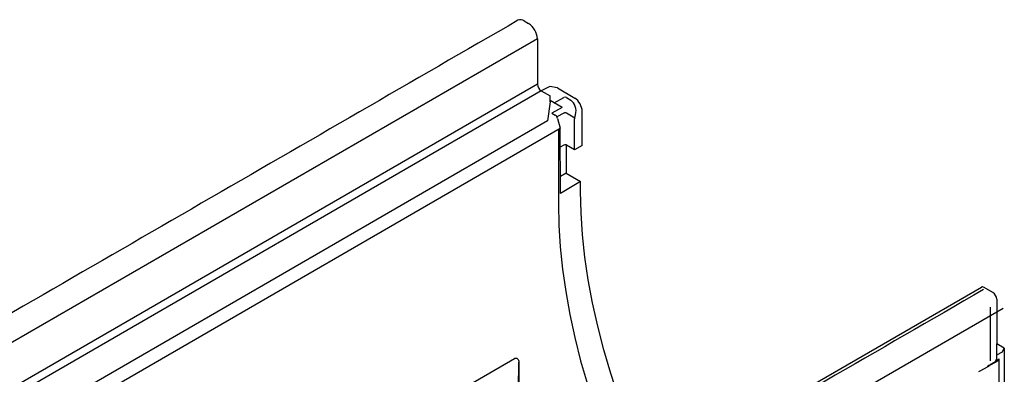
# Model space of a CAD drawing. Extents: x 86836 to 89796, y -2567 to 1472.
# Drawn here: x 88331 to 88504, y -807 to -745 of the extents above; entities that cross this region are included whole.
import ezdxf

# ---------------------------------------------------------------- set-up
doc = ezdxf.new("R2010")
doc.units = 0
doc.header["$LTSCALE"] = 2.5
doc.layers.add('DUENN-18', color=10, linetype='CONTINUOUS')
doc.layers.add('SICHTBAR', color=10, linetype='CONTINUOUS')

msp = doc.modelspace()

# ---------------------------------------------------------------- linework, layer by layer
at = {"layer": 'DUENN-18'}
for p, q in [((88422.103, -748.511), (87984.327, -1001.234)), ((88422.103, -756.49), (87984.303, -1009.227)), ((88422.772, -757.648), (87985.313, -1010.188)), ((88426.459, -760.549), (88424.332, -759.321)), ((88425.037, -759.728), (88426.787, -758.824)), ((88427.209, -758.844), (88427.984, -759.307)), ((88426.459, -760.549), (88424.675, -761.578)), ((88424.675, -761.578), (88425.239, -761.903)), ((88426.775, -761.562), (88425.539, -762.208)), ((88428.67, -762.447), (88427.245, -761.596)), ((88425.658, -762.484), (88426.115, -764.199)), ((88428.656, -767.995), (88428.656, -762.543)), ((88428.67, -762.447), (88428.828, -761.854)), ((88336.656, -815.843), (88426.115, -764.199)), ((88425.807, -764.377), (88425.807, -777.509)), ((88426.15, -775.65), (88426.115, -764.199)), ((88426.784, -767.172), (88426.125, -767.557)), ((88427.144, -772.109), (88426.15, -772.682)), ((88429.714, -773.593), (88426.15, -775.65)), ((88058.655, -1052.874), (88503.994, -795.785)), ((88501.744, -795.646), (88501.744, -805.063)), ((88502.875, -804.41), (88502.875, -802.1)), ((88503.885, -803.491), (88504.211, -802.844)), ((88358.12, -839.264), (88418.099, -804.64)), ((88502.729, -805.027), (88503.32, -804.686)), ((88502.875, -804.013), (88503.885, -803.491)), ((88503.32, -836.344), (88503.32, -804.686)), ((88418.86, -805.299), (88418.857, -805.298))]:
    msp.add_line(p, q, dxfattribs=at)
at = {"layer": 'DUENN-18', "flags": 128}
msp.add_lwpolyline([(88425.807, -777.509), (88425.888, -781.243), (88426.129, -785.06), (88426.531, -788.951), (88427.093, -792.906), (88427.812, -796.914), (88428.687, -800.967), (88429.716, -805.052), (88430.897, -809.161), (88432.226, -813.281), (88433.699, -817.404), (88435.314, -821.518), (88437.065, -825.614), (88438.125, -827.938)], dxfattribs=at)
at = {"layer": 'DUENN-18'}
for centre, radius, start, end in [((88424.704, -762.731), 0.986, 14.51854, 57.10784), ((88427.007, -767.602), 0.484, 73.61406, 117.39033), ((88501.974, -804.524), 0.908, 304.12618, 7.186)]:
    msp.add_arc(centre, radius, start, end, dxfattribs=at)
for centre, major_axis, ratio, start_param, end_param in [((88427.001, -758.979), (0.315, -0.029), 0.6160343, 0.9081136, 2.373127), ((88427.482, -761.087), (-0.191, 1.946), 0.7272652, 4.2365652, 5.7899322), ((88427.22, -763.236), (-0.415, 1.685), 0.2817601, 0.0073284, 0.0675702), ((88426.799, -763.267), (0.404, 1.689), 0.2864739, 6.1936528, 6.2388509), ((88428.879, -762.414), (0.158, 0.273), 0.5773815, 2.006895, 2.3559609), ((88502.867, -804.433), (-0.323, 0.541), 0.5873687, 3.132556, 3.9180354)]:
    msp.add_ellipse(centre, major_axis=major_axis, ratio=ratio, start_param=start_param, end_param=end_param, dxfattribs=at)
for points, knots in [([(88427.224, -761.585), (88427.169, -761.547), (88427.094, -761.523), (88426.937, -761.513), (88426.859, -761.528), (88426.802, -761.552)], [0, 0, 0, 0, 0.5, 0.5, 1, 1, 1, 1]), ([(88418.099, -804.64), (88418.145, -804.613), (88418.191, -804.594), (88418.285, -804.572), (88418.333, -804.568), (88418.425, -804.576), (88418.47, -804.588), (88418.554, -804.626), (88418.594, -804.652), (88418.703, -804.75), (88418.761, -804.84), (88418.84, -805.051), (88418.861, -805.173), (88418.86, -805.299)], [0, 0, 0, 0, 0.125, 0.125, 0.25, 0.25, 0.375, 0.375, 0.5, 0.5, 0.75, 0.75, 1, 1, 1, 1])]:
    msp.add_open_spline(points, degree=3, knots=knots, dxfattribs=at)
for points, degree in [([(88418.099, -804.64), (88418.099, -804.64), (88418.099, -804.64), (88418.099, -804.64)], 3), ([(88499.756, -806.956), (88503.187, -804.976)], 1), ([(88418.743, -810.674), (88418.803, -808.878), (88418.841, -807.086), (88418.857, -805.298)], 3), ([(88418.86, -805.299), (88418.852, -807.105), (88418.843, -808.913), (88418.833, -810.723)], 3), ([(88501.187, -806.024), (88502.483, -805.276)], 1)]:
    msp.add_open_spline(points, degree=degree, dxfattribs=at)
at = {"layer": 'SICHTBAR', "linetype": 'CONTINUOUS'}
for p, q in [((88419.785, -745.371), (88420.543, -745.808)), ((88422.103, -748.511), (88422.103, -756.49)), ((88422.772, -757.648), (88424.332, -758.549)), ((88424.288, -756.869), (88422.776, -757.651)), ((88425.627, -757.124), (88424.288, -756.869)), ((88425.627, -757.124), (88428.68, -758.947)), ((88424.332, -759.578), (88423.886, -762.924)), ((88424.332, -759.578), (88424.332, -758.549)), ((88429.994, -767.223), (88429.994, -761.252)), ((88423.886, -762.924), (88336.557, -813.338)), ((88428.656, -767.995), (88427.23, -767.172)), ((88429.994, -767.223), (88428.656, -767.995))]:
    msp.add_line(p, q, dxfattribs=at)
at = {"layer": 'SICHTBAR'}
for p, q in [((88427.144, -767.137), (88427.144, -772.109)), ((88427.144, -772.109), (88429.714, -773.593)), ((88429.714, -775.29), (88429.714, -773.593)), ((88442.222, -825.572), (88500.175, -792.117)), ((88502.206, -793.064), (88500.647, -792.164)), ((88502.875, -794.221), (88502.875, -802.1)), ((88504.211, -802.844), (88502.875, -802.1)), ((88504.211, -802.844), (88504.211, -895.048))]:
    msp.add_line(p, q, dxfattribs=at)
at = {"layer": 'SICHTBAR', "flags": 128}
for points in [[(88442.222, -825.572), (88441.428, -823.874), (88439.609, -819.75), (88437.931, -815.603), (88436.398, -811.443), (88435.016, -807.281), (88433.787, -803.13), (88432.715, -799), (88431.803, -794.903), (88431.054, -790.849), (88430.469, -786.851), (88430.05, -782.917), (88429.798, -779.06), (88429.714, -775.29)], [(88500.647, -792.164), (88500.517, -792.103), (88500.392, -792.075), (88500.276, -792.079), (88500.175, -792.117), (88500.175, -792.117)]]:
    msp.add_lwpolyline(points, dxfattribs=at)
at = {"layer": 'SICHTBAR', "linetype": 'CONTINUOUS'}
for centre, radius, start, end in [((88419.139, -746.273), 1.11, 54.38242, 114.30712), ((88418.716, -748.665), 3.391, 2.60548, 57.39452), ((88423.555, -756.424), 1.453, 182.60548, 237.39452)]:
    msp.add_arc(centre, radius, start, end, dxfattribs=at)
at = {"layer": 'SICHTBAR'}
for centre, radius, start, end in [((88427.007, -767.602), 0.484, 62.60967, 73.61406), ((88501.424, -794.287), 1.452, 2.60548, 57.39452)]:
    msp.add_arc(centre, radius, start, end, dxfattribs=at)
at = {"layer": 'SICHTBAR', "linetype": 'CONTINUOUS'}
msp.add_ellipse((88428.656, -760.48), major_axis=(-0.944, 1.64), ratio=0.5773803, start_param=3.928444, end_param=5.481811, dxfattribs=at)
for points in [[(88418.682, -745.262), (87973.343, -1002.35)], [(88500.573, -792.536), (88055.234, -1049.625)]]:
    msp.add_open_spline(points, degree=1, dxfattribs=at)

doc.saveas('drawing.dxf')
